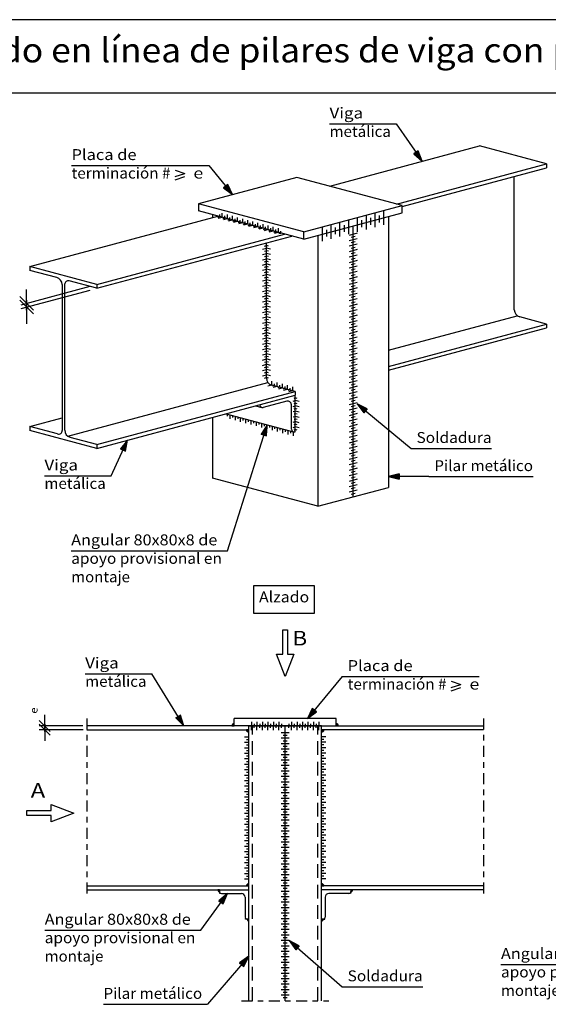
# Model space of a CAD drawing. Units: millimetres. Extents: x -182.8 to -119.1, y 412.2 to 451.
# Drawn here: x -156.5 to -146.8, y 412.2 to 430.2 of the extents above; entities that cross this region are included whole.
import ezdxf
from ezdxf.enums import TextEntityAlignment as Align

# ---------------------------------------------------------------- set-up
doc = ezdxf.new("R2010")
doc.units = ezdxf.units.MM
doc.linetypes.add('DASHDOT', pattern=[0.4, 0.2, -0.1, 0, -0.1])
doc.linetypes.add('DASHED', pattern=[0.375, 0.25, -0.125])
for name, color, linetype in [('0-CYPE0', 1, 'Continuous'), ('0-CYPE1', 2, 'Continuous'), ('0-CYPE2', 4, 'Continuous'), ('CYPECABECERA', 2, 'Continuous')]:
    doc.layers.add(name, color=color, linetype=linetype)
doc.styles.add('CYPETXT', font='romans', dxfattribs={"height": 0.2})

msp = doc.modelspace()

# ---------------------------------------------------------------- hatches: boundary and pattern name
at = {"layer": '0-CYPE1'}
h = msp.add_hatch(color=256, dxfattribs=at)
edge = h.paths.add_edge_path(flags=0)
edge.add_line((-152.532, 417.298), (-152.532, 417.34))
edge.add_arc((-152.532, 417.298), 0.0422, 90.0045, 180.0046)
edge.add_line((-152.574, 417.298), (-152.532, 417.298))
h = msp.add_hatch(color=256, dxfattribs=at)
edge = h.paths.add_edge_path(flags=0)
edge.add_line((-150.665, 417.298), (-150.623, 417.298))
edge.add_arc((-150.665, 417.298), 0.0422, 360, 450)
edge.add_line((-150.665, 417.34), (-150.665, 417.298))
h = msp.add_hatch(color=256, dxfattribs=at)
edge = h.paths.add_edge_path(flags=0)
edge.add_line((-152.265, 417.227), (-152.307, 417.227))
edge.add_arc((-152.265, 417.227), 0.0422, 179.9954, 269.9955)
edge.add_line((-152.265, 417.185), (-152.265, 417.227))
h = msp.add_hatch(color=256, dxfattribs=at)
edge = h.paths.add_edge_path(flags=0)
edge.add_line((-150.932, 417.227), (-150.932, 417.185))
edge.add_arc((-150.932, 417.227), 0.0422, 270, 360)
edge.add_line((-150.89, 417.227), (-150.932, 417.227))
h = msp.add_hatch(color=256, dxfattribs=at)
edge = h.paths.add_edge_path(flags=0)
edge.add_line((-152.801, 414.298), (-152.831, 414.298))
edge.add_arc((-152.801, 414.298), 0.0296, 180, 270)
edge.add_line((-152.801, 414.269), (-152.801, 414.298))
for points in [[(-152.801, 414.251), (-152.797, 414.252), (-152.801, 414.272)], [(-150.396, 414.251), (-150.401, 414.252), (-150.396, 414.272)], [(-152.801, 414.239), (-152.787, 414.241), (-152.797, 414.252), (-152.801, 414.251)], [(-150.396, 414.239), (-150.41, 414.241), (-150.401, 414.252), (-150.396, 414.251)], [(-152.324, 413.762), (-152.323, 413.776), (-152.311, 413.767), (-152.313, 413.762)], [(-152.313, 413.762), (-152.311, 413.767), (-152.292, 413.762)], [(-150.885, 413.762), (-150.886, 413.767), (-150.905, 413.762)], [(-150.873, 413.762), (-150.875, 413.776), (-150.886, 413.767), (-150.885, 413.762)]]:
    msp.add_hatch(color=256, dxfattribs=at).paths.add_polyline_path(points, flags=0)
h = msp.add_hatch(color=256, dxfattribs=at)
edge = h.paths.add_edge_path(flags=0)
edge.add_line((-152.265, 414.37), (-152.265, 414.412))
edge.add_arc((-152.265, 414.37), 0.0422, 90.0045, 180.0046)
edge.add_line((-152.307, 414.37), (-152.265, 414.37))
h = msp.add_hatch(color=256, dxfattribs=at)
edge = h.paths.add_edge_path(flags=0)
edge.add_line((-150.932, 414.37), (-150.89, 414.37))
edge.add_arc((-150.932, 414.37), 0.0422, 360, 450)
edge.add_line((-150.932, 414.412), (-150.932, 414.37))
h = msp.add_hatch(color=256, dxfattribs=at)
edge = h.paths.add_edge_path(flags=0)
edge.add_line((-150.396, 414.298), (-150.396, 414.269))
edge.add_arc((-150.396, 414.298), 0.0296, 269.9935, 359.9936)
edge.add_line((-150.366, 414.298), (-150.396, 414.298))
h = msp.add_hatch(color=256, dxfattribs=at)
edge = h.paths.add_edge_path(flags=0)
edge.add_line((-152.265, 413.762), (-152.295, 413.762))
edge.add_arc((-152.265, 413.762), 0.0296, 180, 270)
edge.add_line((-152.265, 413.732), (-152.265, 413.762))
h = msp.add_hatch(color=256, dxfattribs=at)
edge = h.paths.add_edge_path(flags=0)
edge.add_line((-150.932, 413.762), (-150.932, 413.732))
edge.add_arc((-150.932, 413.762), 0.0296, 269.9935, 359.9936)
edge.add_line((-150.902, 413.762), (-150.932, 413.762))
at = {"layer": '0-CYPE2'}
for points in [[(-149.246, 427.762), (-149.091, 427.626), (-149.163, 427.818)], [(-152.726, 427.141), (-152.56, 427.019), (-152.649, 427.205)], [(-150.096, 423.1), (-150.282, 423.189), (-150.16, 423.023)], [(-151.942, 422.602), (-151.93, 422.808), (-152.038, 422.632)], [(-154.519, 422.323), (-154.481, 422.526), (-154.61, 422.365)], [(-149.511, 421.909), (-149.711, 421.859), (-149.511, 421.809)], [(-151.103, 417.618), (-151.192, 417.432), (-151.026, 417.554)], [(-153.599, 417.443), (-153.452, 417.298), (-153.514, 417.495)], [(-152.73, 414.041), (-152.652, 414.232), (-152.811, 414.1)], [(-151.34, 413.277), (-151.524, 413.371), (-151.406, 413.201)], [(-152.357, 412.899), (-152.265, 413.084), (-152.433, 412.964)]]:
    msp.add_hatch(color=256, dxfattribs=at).paths.add_polyline_path(points, flags=0)

# ---------------------------------------------------------------- linework, layer by layer
at = {"layer": '0-CYPE0'}
for p, q in [((-149.711, 424.17), (-147.351, 424.802)), ((-155.577, 422.598), (-151.914, 423.58))]:
    msp.add_line(p, q, dxfattribs=at)
at = {"layer": '0-CYPE0', "linetype": 'DASHED'}
for p, q in [((-152.199, 412.268), (-152.199, 417.298)), ((-150.999, 412.268), (-150.999, 417.298))]:
    msp.add_line(p, q, dxfattribs=at)
at = {"layer": '0-CYPE1'}
for p, q in [((-150.787, 428.31), (-149.565, 428.31)), ((-149.565, 428.31), (-149.091, 427.626)), ((-155.507, 427.549), (-152.998, 427.549)), ((-153.611, 427.466), (-153.437, 427.406)), ((-152.998, 427.549), (-152.56, 427.019)), ((-153.611, 427.346), (-153.437, 427.406)), ((-153.611, 427.286), (-153.437, 427.346)), ((-149.791, 426.592), (-149.791, 426.717)), ((-152.75, 426.601), (-152.822, 426.582)), ((-152.75, 426.601), (-152.75, 426.676)), ((-152.739, 426.579), (-152.703, 426.589)), ((-152.656, 426.576), (-152.729, 426.557)), ((-152.703, 426.589), (-152.703, 426.626)), ((-152.656, 426.576), (-152.656, 426.651)), ((-152.646, 426.554), (-152.61, 426.564)), ((-152.563, 426.551), (-152.636, 426.532)), ((-152.61, 426.564), (-152.61, 426.601)), ((-152.563, 426.551), (-152.563, 426.626)), ((-152.553, 426.529), (-152.516, 426.539)), ((-152.47, 426.526), (-152.542, 426.507)), ((-152.516, 426.539), (-152.516, 426.576)), ((-152.47, 426.526), (-152.47, 426.601)), ((-152.459, 426.504), (-152.423, 426.514)), ((-152.423, 426.514), (-152.423, 426.551)), ((-152.376, 426.501), (-152.376, 426.576)), ((-152.283, 426.476), (-152.283, 426.551)), ((-152.19, 426.451), (-152.19, 426.526)), ((-150.435, 426.42), (-150.435, 426.545)), ((-150.274, 426.463), (-150.274, 426.588)), ((-150.194, 426.485), (-150.194, 426.547)), ((-150.113, 426.506), (-150.113, 426.631)), ((-150.033, 426.528), (-150.033, 426.59)), ((-150.033, 426.465), (-150.033, 426.528)), ((-149.952, 426.549), (-149.952, 426.674)), ((-149.952, 426.424), (-149.952, 426.549)), ((-149.872, 426.571), (-149.872, 426.633)), ((-149.872, 426.508), (-149.872, 426.571)), ((-149.791, 426.467), (-149.791, 426.592)), ((-152.376, 426.501), (-152.449, 426.482)), ((-152.283, 426.476), (-152.356, 426.457)), ((-152.273, 426.454), (-152.237, 426.464)), ((-152.19, 426.451), (-152.262, 426.432)), ((-152.237, 426.464), (-152.237, 426.501)), ((-152.097, 426.426), (-152.169, 426.407)), ((-152.097, 426.426), (-152.097, 426.501)), ((-152.086, 426.404), (-152.05, 426.414)), ((-152.003, 426.401), (-152.076, 426.382)), ((-152.05, 426.414), (-152.05, 426.451)), ((-152.003, 426.401), (-152.003, 426.476)), ((-151.993, 426.379), (-151.957, 426.389)), ((-151.91, 426.376), (-151.982, 426.357)), ((-151.957, 426.389), (-151.957, 426.426)), ((-151.91, 426.376), (-151.91, 426.451)), ((-151.9, 426.354), (-151.863, 426.364)), ((-151.817, 426.351), (-151.889, 426.332)), ((-151.863, 426.364), (-151.863, 426.401)), ((-151.817, 426.351), (-151.817, 426.426)), ((-151.806, 426.329), (-151.77, 426.339)), ((-151.77, 426.339), (-151.77, 426.376)), ((-151.723, 426.326), (-151.723, 426.401)), ((-151.677, 426.314), (-151.677, 426.351)), ((-150.918, 426.29), (-150.918, 426.415)), ((-150.838, 426.312), (-150.838, 426.374)), ((-150.757, 426.334), (-150.757, 426.459)), ((-150.757, 426.209), (-150.757, 426.334)), ((-150.677, 426.355), (-150.677, 426.418)), ((-150.677, 426.293), (-150.677, 426.355)), ((-150.516, 426.398), (-150.516, 426.461)), ((-150.516, 426.336), (-150.516, 426.398)), ((-150.435, 426.295), (-150.435, 426.42)), ((-150.274, 426.338), (-150.274, 426.463)), ((-150.194, 426.422), (-150.194, 426.485)), ((-150.113, 426.381), (-150.113, 426.506)), ((-151.723, 426.326), (-151.796, 426.307)), ((-151.713, 426.304), (-151.677, 426.314)), ((-150.918, 426.165), (-150.918, 426.29)), ((-150.838, 426.249), (-150.838, 426.312)), ((-150.282, 426.311), (-150.427, 426.272)), ((-150.282, 426.211), (-150.427, 426.172)), ((-150.319, 426.251), (-150.391, 426.232)), ((-152.014, 426.019), (-151.942, 426.038)), ((-151.978, 426.077), (-151.942, 426.086)), ((-151.978, 425.98), (-151.942, 425.99)), ((-151.906, 426.077), (-151.942, 426.086)), ((-151.869, 426.019), (-151.942, 426.038)), ((-151.906, 425.98), (-151.942, 425.99)), ((-150.282, 426.111), (-150.427, 426.072)), ((-150.282, 426.011), (-150.427, 425.972)), ((-150.319, 426.151), (-150.391, 426.132)), ((-150.319, 426.051), (-150.391, 426.032)), ((-152.014, 425.922), (-151.942, 425.941)), ((-152.014, 425.825), (-151.942, 425.845)), ((-151.978, 425.883), (-151.942, 425.893)), ((-151.978, 425.787), (-151.942, 425.797)), ((-151.869, 425.922), (-151.942, 425.941)), ((-151.906, 425.883), (-151.942, 425.893)), ((-151.869, 425.825), (-151.942, 425.845)), ((-151.906, 425.787), (-151.942, 425.797)), ((-150.282, 425.911), (-150.427, 425.872)), ((-150.282, 425.811), (-150.427, 425.772)), ((-150.319, 425.951), (-150.391, 425.932)), ((-150.319, 425.851), (-150.391, 425.832)), ((-152.014, 425.729), (-151.942, 425.748)), ((-152.014, 425.632), (-151.942, 425.652)), ((-151.978, 425.69), (-151.942, 425.7)), ((-151.869, 425.729), (-151.942, 425.748)), ((-151.906, 425.69), (-151.942, 425.7)), ((-151.869, 425.632), (-151.942, 425.652)), ((-150.282, 425.711), (-150.427, 425.672)), ((-150.319, 425.751), (-150.391, 425.732)), ((-150.319, 425.651), (-150.391, 425.632)), ((-152.014, 425.536), (-151.942, 425.555)), ((-152.014, 425.439), (-151.942, 425.458)), ((-151.978, 425.594), (-151.942, 425.603)), ((-151.978, 425.497), (-151.942, 425.507)), ((-151.906, 425.594), (-151.942, 425.603)), ((-151.869, 425.536), (-151.942, 425.555)), ((-151.906, 425.497), (-151.942, 425.507)), ((-151.869, 425.439), (-151.942, 425.458)), ((-150.282, 425.611), (-150.427, 425.572)), ((-150.282, 425.511), (-150.427, 425.472)), ((-150.319, 425.551), (-150.391, 425.532)), ((-150.319, 425.451), (-150.391, 425.432)), ((-156.431, 425.003), (-155.164, 425.343)), ((-156.431, 424.932), (-155.164, 425.271)), ((-156.328, 424.906), (-156.328, 425.281)), ((-152.014, 425.342), (-151.942, 425.362)), ((-152.014, 425.246), (-151.942, 425.265)), ((-151.978, 425.4), (-151.942, 425.41)), ((-151.978, 425.304), (-151.942, 425.314)), ((-151.906, 425.4), (-151.942, 425.41)), ((-151.869, 425.342), (-151.942, 425.362)), ((-151.906, 425.304), (-151.942, 425.314)), ((-151.869, 425.246), (-151.942, 425.265)), ((-150.282, 425.411), (-150.427, 425.372)), ((-150.282, 425.311), (-150.427, 425.272)), ((-150.319, 425.351), (-150.391, 425.332)), ((-156.203, 424.906), (-156.453, 425.156)), ((-156.203, 424.834), (-156.453, 425.084)), ((-156.328, 425.084), (-156.328, 424.654)), ((-152.014, 425.149), (-151.942, 425.169)), ((-152.014, 425.053), (-151.942, 425.072)), ((-151.978, 425.207), (-151.942, 425.217)), ((-151.978, 425.111), (-151.942, 425.12)), ((-151.906, 425.207), (-151.942, 425.217)), ((-151.869, 425.149), (-151.942, 425.169)), ((-151.906, 425.111), (-151.942, 425.12)), ((-151.869, 425.053), (-151.942, 425.072)), ((-150.282, 425.211), (-150.427, 425.172)), ((-150.282, 425.111), (-150.427, 425.072)), ((-150.319, 425.251), (-150.391, 425.232)), ((-150.319, 425.151), (-150.391, 425.132)), ((-156.328, 424.959), (-156.328, 425.031)), ((-152.014, 424.956), (-151.942, 424.975)), ((-151.978, 425.014), (-151.942, 425.024)), ((-151.978, 424.917), (-151.942, 424.927)), ((-151.906, 425.014), (-151.942, 425.024)), ((-151.869, 424.956), (-151.942, 424.975)), ((-151.906, 424.917), (-151.942, 424.927)), ((-150.282, 425.011), (-150.427, 424.972)), ((-150.282, 424.911), (-150.427, 424.872)), ((-150.319, 425.051), (-150.391, 425.032)), ((-150.319, 424.951), (-150.391, 424.932)), ((-152.014, 424.859), (-151.942, 424.879)), ((-152.014, 424.763), (-151.942, 424.782)), ((-151.978, 424.821), (-151.942, 424.831)), ((-151.978, 424.724), (-151.942, 424.734)), ((-151.869, 424.859), (-151.942, 424.879)), ((-151.906, 424.821), (-151.942, 424.831)), ((-151.869, 424.763), (-151.942, 424.782)), ((-151.906, 424.724), (-151.942, 424.734)), ((-150.282, 424.811), (-150.427, 424.772)), ((-150.319, 424.851), (-150.391, 424.832)), ((-150.319, 424.751), (-150.391, 424.732)), ((-152.014, 424.666), (-151.942, 424.686)), ((-152.014, 424.57), (-151.942, 424.589)), ((-151.978, 424.628), (-151.942, 424.637)), ((-151.978, 424.531), (-151.942, 424.541)), ((-151.869, 424.666), (-151.942, 424.686)), ((-151.906, 424.628), (-151.942, 424.637)), ((-151.869, 424.57), (-151.942, 424.589)), ((-151.906, 424.531), (-151.942, 424.541)), ((-150.282, 424.711), (-150.427, 424.672)), ((-150.282, 424.611), (-150.427, 424.572)), ((-150.319, 424.651), (-150.391, 424.632)), ((-150.319, 424.551), (-150.391, 424.532)), ((-152.014, 424.473), (-151.942, 424.493)), ((-152.014, 424.377), (-151.942, 424.396)), ((-151.978, 424.435), (-151.942, 424.444)), ((-151.869, 424.473), (-151.942, 424.493)), ((-151.906, 424.435), (-151.942, 424.444)), ((-151.869, 424.377), (-151.942, 424.396)), ((-150.282, 424.511), (-150.427, 424.472)), ((-150.282, 424.411), (-150.427, 424.372)), ((-150.319, 424.451), (-150.391, 424.432)), ((-152.014, 424.28), (-151.942, 424.299)), ((-152.014, 424.183), (-151.942, 424.203)), ((-151.978, 424.338), (-151.942, 424.348)), ((-151.978, 424.241), (-151.942, 424.251)), ((-151.906, 424.338), (-151.942, 424.348)), ((-151.869, 424.28), (-151.942, 424.299)), ((-151.906, 424.241), (-151.942, 424.251)), ((-151.869, 424.183), (-151.942, 424.203)), ((-150.282, 424.311), (-150.427, 424.272)), ((-150.282, 424.211), (-150.427, 424.172)), ((-150.319, 424.351), (-150.391, 424.332)), ((-150.319, 424.251), (-150.391, 424.232)), ((-152.014, 424.087), (-151.942, 424.106)), ((-152.014, 423.99), (-151.942, 424.01)), ((-151.978, 424.145), (-151.942, 424.154)), ((-151.978, 424.048), (-151.942, 424.058)), ((-151.906, 424.145), (-151.942, 424.154)), ((-151.869, 424.087), (-151.942, 424.106)), ((-151.906, 424.048), (-151.942, 424.058)), ((-151.869, 423.99), (-151.942, 424.01)), ((-150.282, 424.111), (-150.427, 424.072)), ((-150.282, 424.011), (-150.427, 423.972)), ((-150.319, 424.151), (-150.391, 424.132)), ((-150.319, 424.051), (-150.391, 424.032)), ((-152.014, 423.894), (-151.942, 423.913)), ((-152.014, 423.797), (-151.942, 423.816)), ((-151.978, 423.952), (-151.942, 423.961)), ((-151.978, 423.855), (-151.942, 423.865)), ((-151.906, 423.952), (-151.942, 423.961)), ((-151.869, 423.894), (-151.942, 423.913)), ((-151.906, 423.855), (-151.942, 423.865)), ((-151.869, 423.797), (-151.942, 423.816)), ((-150.282, 423.911), (-150.427, 423.872)), ((-150.319, 423.951), (-150.391, 423.932)), ((-150.319, 423.851), (-150.391, 423.832)), ((-152.014, 423.7), (-151.942, 423.72)), ((-151.978, 423.758), (-151.942, 423.768)), ((-151.978, 423.662), (-151.942, 423.671)), ((-151.906, 423.758), (-151.942, 423.768)), ((-151.869, 423.7), (-151.942, 423.72)), ((-151.906, 423.662), (-151.942, 423.671)), ((-150.282, 423.811), (-150.427, 423.772)), ((-150.282, 423.711), (-150.427, 423.672)), ((-150.319, 423.751), (-150.391, 423.732)), ((-150.319, 423.651), (-150.391, 423.632)), ((-151.843, 423.532), (-151.915, 423.512)), ((-151.843, 423.532), (-151.843, 423.607)), ((-151.795, 423.519), (-151.831, 423.51)), ((-151.746, 423.506), (-151.819, 423.487)), ((-151.795, 423.519), (-151.795, 423.557)), ((-151.746, 423.506), (-151.746, 423.581)), ((-151.698, 423.493), (-151.734, 423.484)), ((-151.65, 423.48), (-151.722, 423.461)), ((-151.698, 423.493), (-151.698, 423.531)), ((-151.65, 423.48), (-151.65, 423.555)), ((-151.601, 423.468), (-151.638, 423.458)), ((-151.553, 423.454), (-151.626, 423.435)), ((-151.601, 423.468), (-151.601, 423.505)), ((-151.553, 423.454), (-151.553, 423.529)), ((-151.505, 423.442), (-151.505, 423.479)), ((-151.457, 423.428), (-151.457, 423.503)), ((-150.282, 423.611), (-150.427, 423.572)), ((-150.282, 423.511), (-150.427, 423.472)), ((-150.319, 423.551), (-150.391, 423.532)), ((-150.319, 423.451), (-150.391, 423.432)), ((-151.505, 423.442), (-151.541, 423.432)), ((-151.457, 423.428), (-151.529, 423.409)), ((-151.435, 423.293), (-151.417, 423.298)), ((-151.381, 423.288), (-151.417, 423.298)), ((-150.282, 423.411), (-150.427, 423.372)), ((-150.282, 423.311), (-150.427, 423.272)), ((-150.319, 423.351), (-150.391, 423.332)), ((-151.453, 423.24), (-151.417, 423.25)), ((-151.453, 423.144), (-151.417, 423.153)), ((-151.435, 423.197), (-151.417, 423.202)), ((-151.435, 423.1), (-151.417, 423.105)), ((-151.345, 423.23), (-151.417, 423.25)), ((-151.381, 423.192), (-151.417, 423.202)), ((-151.345, 423.134), (-151.417, 423.153)), ((-151.381, 423.095), (-151.417, 423.105)), ((-150.282, 423.211), (-150.427, 423.172)), ((-150.282, 423.111), (-150.427, 423.072)), ((-150.319, 423.251), (-150.391, 423.232)), ((-150.319, 423.151), (-150.391, 423.132)), ((-150.282, 423.189), (-149.296, 422.374)), ((-152.654, 422.965), (-152.654, 423.002)), ((-152.606, 422.914), (-152.606, 422.989)), ((-152.558, 422.939), (-152.558, 422.976)), ((-152.509, 422.889), (-152.509, 422.964)), ((-152.461, 422.913), (-152.461, 422.951)), ((-152.413, 422.863), (-152.413, 422.938)), ((-152.365, 422.887), (-152.365, 422.925)), ((-152.316, 422.837), (-152.316, 422.912)), ((-151.453, 423.047), (-151.417, 423.057)), ((-151.453, 422.95), (-151.417, 422.96)), ((-151.435, 423.004), (-151.417, 423.008)), ((-151.435, 422.907), (-151.417, 422.912)), ((-151.345, 423.037), (-151.417, 423.057)), ((-151.381, 422.999), (-151.417, 423.008)), ((-151.345, 422.941), (-151.417, 422.96)), ((-151.381, 422.902), (-151.417, 422.912)), ((-150.282, 423.011), (-150.427, 422.972)), ((-150.282, 422.911), (-150.427, 422.872)), ((-150.319, 423.051), (-150.391, 423.032)), ((-150.319, 422.951), (-150.391, 422.932)), ((-152.656, 420.501), (-151.93, 422.808)), ((-152.268, 422.861), (-152.268, 422.899)), ((-152.22, 422.811), (-152.22, 422.886)), ((-152.171, 422.835), (-152.171, 422.873)), ((-152.123, 422.785), (-152.123, 422.86)), ((-152.075, 422.81), (-152.075, 422.847)), ((-152.026, 422.759), (-152.026, 422.834)), ((-151.978, 422.784), (-151.978, 422.821)), ((-151.93, 422.733), (-151.93, 422.808)), ((-151.882, 422.758), (-151.882, 422.795)), ((-151.833, 422.707), (-151.833, 422.782)), ((-151.785, 422.732), (-151.785, 422.769)), ((-151.737, 422.681), (-151.737, 422.756)), ((-151.688, 422.706), (-151.688, 422.744)), ((-151.64, 422.656), (-151.64, 422.731)), ((-151.453, 422.854), (-151.417, 422.864)), ((-151.453, 422.757), (-151.417, 422.767)), ((-151.435, 422.81), (-151.417, 422.815)), ((-151.345, 422.844), (-151.417, 422.864)), ((-151.381, 422.806), (-151.417, 422.815)), ((-151.345, 422.748), (-151.417, 422.767)), ((-150.282, 422.811), (-150.427, 422.772)), ((-150.319, 422.851), (-150.391, 422.832)), ((-150.319, 422.751), (-150.391, 422.732)), ((-151.592, 422.68), (-151.592, 422.718)), ((-151.543, 422.63), (-151.543, 422.705)), ((-151.495, 422.654), (-151.495, 422.692)), ((-151.447, 422.604), (-151.447, 422.679)), ((-151.435, 422.714), (-151.417, 422.719)), ((-151.381, 422.709), (-151.417, 422.719)), ((-150.282, 422.711), (-150.427, 422.672)), ((-150.282, 422.611), (-150.427, 422.572)), ((-150.319, 422.651), (-150.391, 422.632)), ((-150.319, 422.551), (-150.391, 422.532)), ((-154.781, 421.871), (-154.481, 422.526)), ((-150.282, 422.511), (-150.427, 422.472)), ((-150.282, 422.411), (-150.427, 422.372)), ((-150.319, 422.451), (-150.391, 422.432)), ((-149.296, 422.374), (-147.822, 422.374)), ((-150.282, 422.311), (-150.427, 422.272)), ((-150.282, 422.211), (-150.427, 422.172)), ((-150.319, 422.351), (-150.391, 422.332)), ((-150.319, 422.251), (-150.391, 422.232)), ((-150.282, 422.111), (-150.427, 422.072)), ((-150.282, 422.011), (-150.427, 421.972)), ((-150.319, 422.151), (-150.391, 422.132)), ((-150.319, 422.051), (-150.391, 422.032)), ((-156.003, 421.871), (-154.781, 421.871)), ((-150.282, 421.911), (-150.427, 421.872)), ((-150.319, 421.951), (-150.391, 421.932)), ((-150.319, 421.851), (-150.391, 421.832)), ((-148.97, 421.859), (-149.711, 421.859)), ((-148.97, 421.859), (-147.064, 421.859)), ((-150.282, 421.811), (-150.427, 421.772)), ((-150.282, 421.711), (-150.427, 421.672)), ((-150.319, 421.751), (-150.391, 421.732)), ((-150.319, 421.651), (-150.391, 421.632)), ((-150.282, 421.611), (-150.427, 421.572)), ((-150.319, 421.551), (-150.391, 421.532)), ((-155.513, 420.501), (-152.656, 420.501)), ((-155.258, 418.25), (-154.036, 418.25)), ((-153.452, 417.298), (-154.036, 418.25)), ((-150.556, 418.201), (-151.192, 417.432)), ((-150.556, 418.201), (-148.047, 418.201)), ((-148.56, 418.118), (-148.386, 418.058)), ((-148.56, 417.998), (-148.386, 418.058)), ((-148.56, 417.938), (-148.386, 417.998)), ((-156.097, 417.398), (-155.897, 417.198)), ((-155.997, 417.198), (-155.997, 417.498)), ((-152.532, 417.298), (-152.532, 417.34)), ((-152.215, 417.373), (-152.215, 417.298)), ((-152.165, 417.336), (-152.165, 417.298)), ((-152.115, 417.373), (-152.115, 417.298)), ((-152.065, 417.336), (-152.065, 417.298)), ((-152.015, 417.373), (-152.015, 417.298)), ((-151.965, 417.336), (-151.965, 417.298)), ((-151.915, 417.373), (-151.915, 417.298)), ((-151.865, 417.336), (-151.865, 417.298)), ((-151.815, 417.373), (-151.815, 417.298)), ((-151.765, 417.336), (-151.765, 417.298)), ((-151.715, 417.373), (-151.715, 417.298)), ((-151.665, 417.336), (-151.665, 417.298)), ((-151.532, 417.336), (-151.532, 417.298)), ((-151.482, 417.373), (-151.482, 417.298)), ((-151.432, 417.336), (-151.432, 417.298)), ((-151.382, 417.373), (-151.382, 417.298)), ((-151.332, 417.336), (-151.332, 417.298)), ((-151.282, 417.373), (-151.282, 417.298)), ((-151.232, 417.336), (-151.232, 417.298)), ((-151.182, 417.373), (-151.182, 417.298)), ((-151.132, 417.336), (-151.132, 417.298)), ((-151.082, 417.373), (-151.082, 417.298)), ((-151.032, 417.336), (-151.032, 417.298)), ((-150.982, 417.373), (-150.982, 417.298)), ((-150.665, 417.34), (-150.665, 417.298)), ((-156.097, 417.327), (-155.897, 417.127)), ((-155.299, 417.298), (-156.097, 417.298)), ((-155.296, 417.227), (-156.097, 417.227)), ((-155.997, 417.327), (-155.997, 417.027)), ((-155.997, 417.298), (-155.997, 417.227)), ((-152.574, 417.298), (-152.532, 417.298)), ((-152.265, 417.227), (-152.307, 417.227)), ((-152.265, 417.185), (-152.265, 417.227)), ((-152.215, 417.223), (-152.215, 417.298)), ((-152.165, 417.261), (-152.165, 417.298)), ((-152.115, 417.223), (-152.115, 417.298)), ((-152.065, 417.261), (-152.065, 417.298)), ((-152.015, 417.223), (-152.015, 417.298)), ((-151.965, 417.261), (-151.965, 417.298)), ((-151.915, 417.223), (-151.915, 417.298)), ((-151.865, 417.261), (-151.865, 417.298)), ((-151.815, 417.223), (-151.815, 417.298)), ((-151.765, 417.261), (-151.765, 417.298)), ((-151.715, 417.223), (-151.715, 417.298)), ((-151.674, 417.178), (-151.524, 417.178)), ((-151.665, 417.261), (-151.665, 417.298)), ((-151.532, 417.261), (-151.532, 417.298)), ((-151.482, 417.223), (-151.482, 417.298)), ((-151.432, 417.261), (-151.432, 417.298)), ((-151.382, 417.223), (-151.382, 417.298)), ((-151.332, 417.261), (-151.332, 417.298)), ((-151.282, 417.223), (-151.282, 417.298)), ((-151.232, 417.261), (-151.232, 417.298)), ((-151.182, 417.223), (-151.182, 417.298)), ((-151.132, 417.261), (-151.132, 417.298)), ((-151.082, 417.223), (-151.082, 417.298)), ((-151.032, 417.261), (-151.032, 417.298)), ((-150.982, 417.223), (-150.982, 417.298)), ((-150.932, 417.227), (-150.932, 417.185)), ((-150.89, 417.227), (-150.932, 417.227)), ((-150.665, 417.298), (-150.623, 417.298)), ((-152.34, 417.1), (-152.265, 417.1)), ((-152.34, 417), (-152.265, 417)), ((-152.303, 417.05), (-152.265, 417.05)), ((-151.674, 417.078), (-151.524, 417.078)), ((-151.674, 416.978), (-151.524, 416.978)), ((-151.636, 417.128), (-151.561, 417.128)), ((-151.636, 417.028), (-151.561, 417.028)), ((-150.857, 417.1), (-150.932, 417.1)), ((-150.894, 417.05), (-150.932, 417.05)), ((-150.857, 417), (-150.932, 417)), ((-152.34, 416.9), (-152.265, 416.9)), ((-152.34, 416.8), (-152.265, 416.8)), ((-152.303, 416.95), (-152.265, 416.95)), ((-152.303, 416.85), (-152.265, 416.85)), ((-151.674, 416.878), (-151.524, 416.878)), ((-151.636, 416.928), (-151.561, 416.928)), ((-151.636, 416.828), (-151.561, 416.828)), ((-150.894, 416.95), (-150.932, 416.95)), ((-150.857, 416.9), (-150.932, 416.9)), ((-150.894, 416.85), (-150.932, 416.85)), ((-150.857, 416.8), (-150.932, 416.8)), ((-152.34, 416.7), (-152.265, 416.7)), ((-152.303, 416.75), (-152.265, 416.75)), ((-152.303, 416.65), (-152.265, 416.65)), ((-151.674, 416.778), (-151.524, 416.778)), ((-151.674, 416.678), (-151.524, 416.678)), ((-151.636, 416.728), (-151.561, 416.728)), ((-151.636, 416.628), (-151.561, 416.628)), ((-150.894, 416.75), (-150.932, 416.75)), ((-150.857, 416.7), (-150.932, 416.7)), ((-150.894, 416.65), (-150.932, 416.65)), ((-152.34, 416.6), (-152.265, 416.6)), ((-152.34, 416.5), (-152.265, 416.5)), ((-152.303, 416.55), (-152.265, 416.55)), ((-152.303, 416.45), (-152.265, 416.45)), ((-151.674, 416.578), (-151.524, 416.578)), ((-151.674, 416.478), (-151.524, 416.478)), ((-151.636, 416.528), (-151.561, 416.528)), ((-151.636, 416.428), (-151.561, 416.428)), ((-150.857, 416.6), (-150.932, 416.6)), ((-150.894, 416.55), (-150.932, 416.55)), ((-150.857, 416.5), (-150.932, 416.5)), ((-150.894, 416.45), (-150.932, 416.45)), ((-152.34, 416.4), (-152.265, 416.4)), ((-152.34, 416.3), (-152.265, 416.3)), ((-152.303, 416.35), (-152.265, 416.35)), ((-152.303, 416.25), (-152.265, 416.25)), ((-151.674, 416.378), (-151.524, 416.378)), ((-151.674, 416.278), (-151.524, 416.278)), ((-151.636, 416.328), (-151.561, 416.328)), ((-150.857, 416.4), (-150.932, 416.4)), ((-150.894, 416.35), (-150.932, 416.35)), ((-150.857, 416.3), (-150.932, 416.3)), ((-150.894, 416.25), (-150.932, 416.25)), ((-152.34, 416.2), (-152.265, 416.2)), ((-152.34, 416.1), (-152.265, 416.1)), ((-152.303, 416.15), (-152.265, 416.15)), ((-151.674, 416.178), (-151.524, 416.178)), ((-151.674, 416.078), (-151.524, 416.078)), ((-151.636, 416.228), (-151.561, 416.228)), ((-151.636, 416.128), (-151.561, 416.128)), ((-150.857, 416.2), (-150.932, 416.2)), ((-150.894, 416.15), (-150.932, 416.15)), ((-150.857, 416.1), (-150.932, 416.1)), ((-152.34, 416), (-152.265, 416)), ((-152.34, 415.9), (-152.265, 415.9)), ((-152.303, 416.05), (-152.265, 416.05)), ((-152.303, 415.95), (-152.265, 415.95)), ((-151.674, 415.978), (-151.524, 415.978)), ((-151.636, 416.028), (-151.561, 416.028)), ((-151.636, 415.928), (-151.561, 415.928)), ((-150.894, 416.05), (-150.932, 416.05)), ((-150.857, 416), (-150.932, 416)), ((-150.894, 415.95), (-150.932, 415.95)), ((-150.857, 415.9), (-150.932, 415.9)), ((-152.34, 415.8), (-152.265, 415.8)), ((-152.303, 415.85), (-152.265, 415.85)), ((-152.303, 415.75), (-152.265, 415.75)), ((-151.674, 415.878), (-151.524, 415.878)), ((-151.674, 415.778), (-151.524, 415.778)), ((-151.636, 415.828), (-151.561, 415.828)), ((-151.636, 415.728), (-151.561, 415.728)), ((-150.894, 415.85), (-150.932, 415.85)), ((-150.857, 415.8), (-150.932, 415.8)), ((-150.894, 415.75), (-150.932, 415.75)), ((-152.34, 415.7), (-152.265, 415.7)), ((-152.34, 415.6), (-152.265, 415.6)), ((-152.303, 415.65), (-152.265, 415.65)), ((-152.303, 415.55), (-152.265, 415.55)), ((-151.674, 415.678), (-151.524, 415.678)), ((-151.674, 415.578), (-151.524, 415.578)), ((-151.636, 415.628), (-151.561, 415.628)), ((-151.636, 415.528), (-151.561, 415.528)), ((-150.857, 415.7), (-150.932, 415.7)), ((-150.894, 415.65), (-150.932, 415.65)), ((-150.857, 415.6), (-150.932, 415.6)), ((-150.894, 415.55), (-150.932, 415.55)), ((-152.34, 415.5), (-152.265, 415.5)), ((-152.34, 415.4), (-152.265, 415.4)), ((-152.303, 415.45), (-152.265, 415.45)), ((-152.303, 415.35), (-152.265, 415.35)), ((-151.674, 415.478), (-151.524, 415.478)), ((-151.674, 415.378), (-151.524, 415.378)), ((-151.636, 415.428), (-151.561, 415.428)), ((-150.857, 415.5), (-150.932, 415.5)), ((-150.894, 415.45), (-150.932, 415.45)), ((-150.857, 415.4), (-150.932, 415.4)), ((-150.894, 415.35), (-150.932, 415.35)), ((-152.34, 415.3), (-152.265, 415.3)), ((-152.34, 415.2), (-152.265, 415.2)), ((-152.303, 415.25), (-152.265, 415.25)), ((-151.674, 415.278), (-151.524, 415.278)), ((-151.674, 415.178), (-151.524, 415.178)), ((-151.636, 415.328), (-151.561, 415.328)), ((-151.636, 415.228), (-151.561, 415.228)), ((-150.857, 415.3), (-150.932, 415.3)), ((-150.894, 415.25), (-150.932, 415.25)), ((-150.857, 415.2), (-150.932, 415.2)), ((-152.34, 415.1), (-152.265, 415.1)), ((-152.34, 415), (-152.265, 415)), ((-152.303, 415.15), (-152.265, 415.15)), ((-152.303, 415.05), (-152.265, 415.05)), ((-151.674, 415.078), (-151.524, 415.078)), ((-151.636, 415.128), (-151.561, 415.128)), ((-151.636, 415.028), (-151.561, 415.028)), ((-150.894, 415.15), (-150.932, 415.15)), ((-150.857, 415.1), (-150.932, 415.1)), ((-150.894, 415.05), (-150.932, 415.05)), ((-150.857, 415), (-150.932, 415)), ((-152.34, 414.9), (-152.265, 414.9)), ((-152.303, 414.95), (-152.265, 414.95)), ((-152.303, 414.85), (-152.265, 414.85)), ((-151.674, 414.978), (-151.524, 414.978)), ((-151.674, 414.878), (-151.524, 414.878)), ((-151.636, 414.928), (-151.561, 414.928)), ((-151.636, 414.828), (-151.561, 414.828)), ((-150.894, 414.95), (-150.932, 414.95)), ((-150.857, 414.9), (-150.932, 414.9)), ((-150.894, 414.85), (-150.932, 414.85)), ((-152.34, 414.8), (-152.265, 414.8)), ((-152.34, 414.7), (-152.265, 414.7)), ((-152.303, 414.75), (-152.265, 414.75)), ((-152.303, 414.65), (-152.265, 414.65)), ((-151.674, 414.778), (-151.524, 414.778)), ((-151.674, 414.778), (-151.524, 414.778)), ((-151.674, 414.678), (-151.524, 414.678)), ((-151.636, 414.728), (-151.561, 414.728)), ((-151.636, 414.628), (-151.561, 414.628)), ((-150.857, 414.8), (-150.932, 414.8)), ((-150.894, 414.75), (-150.932, 414.75)), ((-150.857, 414.7), (-150.932, 414.7)), ((-150.894, 414.65), (-150.932, 414.65)), ((-152.34, 414.6), (-152.265, 414.6)), ((-152.34, 414.5), (-152.265, 414.5)), ((-152.303, 414.55), (-152.265, 414.55)), ((-151.674, 414.578), (-151.524, 414.578)), ((-151.674, 414.478), (-151.524, 414.478)), ((-151.636, 414.528), (-151.561, 414.528)), ((-150.857, 414.6), (-150.932, 414.6)), ((-150.894, 414.55), (-150.932, 414.55)), ((-150.857, 414.5), (-150.932, 414.5)), ((-152.801, 414.298), (-152.831, 414.298)), ((-152.801, 414.269), (-152.801, 414.298)), ((-152.307, 414.37), (-152.265, 414.37)), ((-152.265, 414.37), (-152.265, 414.412)), ((-151.674, 414.378), (-151.524, 414.378)), ((-151.674, 414.278), (-151.524, 414.278)), ((-151.636, 414.428), (-151.561, 414.428)), ((-151.636, 414.328), (-151.561, 414.328)), ((-150.932, 414.412), (-150.932, 414.37)), ((-150.932, 414.37), (-150.89, 414.37)), ((-150.396, 414.298), (-150.396, 414.269)), ((-150.366, 414.298), (-150.396, 414.298)), ((-153.141, 413.561), (-152.652, 414.232)), ((-151.674, 414.178), (-151.524, 414.178)), ((-151.636, 414.228), (-151.561, 414.228)), ((-151.636, 414.128), (-151.561, 414.128)), ((-151.674, 414.078), (-151.524, 414.078)), ((-151.674, 413.978), (-151.524, 413.978)), ((-151.636, 414.028), (-151.561, 414.028)), ((-151.636, 413.928), (-151.561, 413.928)), ((-152.265, 413.762), (-152.295, 413.762)), ((-152.265, 413.732), (-152.265, 413.762)), ((-151.674, 413.878), (-151.524, 413.878)), ((-151.674, 413.778), (-151.524, 413.778)), ((-151.674, 413.778), (-151.524, 413.778)), ((-151.636, 413.828), (-151.561, 413.828)), ((-151.636, 413.728), (-151.561, 413.728)), ((-151.636, 413.728), (-151.561, 413.728)), ((-150.932, 413.762), (-150.932, 413.732)), ((-150.902, 413.762), (-150.932, 413.762)), ((-155.998, 413.561), (-153.141, 413.561)), ((-151.674, 413.678), (-151.524, 413.678)), ((-151.674, 413.678), (-151.524, 413.678)), ((-151.674, 413.578), (-151.524, 413.578)), ((-151.674, 413.578), (-151.524, 413.578)), ((-151.636, 413.628), (-151.561, 413.628)), ((-151.636, 413.628), (-151.561, 413.628)), ((-151.674, 413.478), (-151.524, 413.478)), ((-151.674, 413.478), (-151.524, 413.478)), ((-151.674, 413.378), (-151.524, 413.378)), ((-151.674, 413.378), (-151.524, 413.378)), ((-151.636, 413.528), (-151.561, 413.528)), ((-151.636, 413.528), (-151.561, 413.528)), ((-151.636, 413.428), (-151.561, 413.428)), ((-151.636, 413.428), (-151.561, 413.428)), ((-151.524, 413.371), (-150.556, 412.526)), ((-151.674, 413.278), (-151.524, 413.278)), ((-151.674, 413.278), (-151.524, 413.278)), ((-151.636, 413.328), (-151.561, 413.328)), ((-151.636, 413.328), (-151.561, 413.328)), ((-151.636, 413.228), (-151.561, 413.228)), ((-151.636, 413.228), (-151.561, 413.228)), ((-152.265, 413.084), (-153.017, 412.205)), ((-151.674, 413.178), (-151.524, 413.178)), ((-151.674, 413.178), (-151.524, 413.178)), ((-151.674, 413.078), (-151.524, 413.078)), ((-151.674, 413.078), (-151.524, 413.078)), ((-151.636, 413.128), (-151.561, 413.128)), ((-151.636, 413.128), (-151.561, 413.128)), ((-151.636, 413.028), (-151.561, 413.028)), ((-151.636, 413.028), (-151.561, 413.028)), ((-151.674, 412.978), (-151.524, 412.978)), ((-151.674, 412.978), (-151.524, 412.978)), ((-151.674, 412.878), (-151.524, 412.878)), ((-151.674, 412.878), (-151.524, 412.878)), ((-151.636, 412.928), (-151.561, 412.928)), ((-151.636, 412.928), (-151.561, 412.928)), ((-151.636, 412.828), (-151.561, 412.828)), ((-151.636, 412.828), (-151.561, 412.828)), ((-147.65, 412.934), (-144.793, 412.934)), ((-151.674, 412.778), (-151.524, 412.778)), ((-151.674, 412.678), (-151.524, 412.678)), ((-151.636, 412.728), (-151.561, 412.728)), ((-151.674, 412.578), (-151.524, 412.578)), ((-151.674, 412.478), (-151.524, 412.478)), ((-151.636, 412.628), (-151.561, 412.628)), ((-151.636, 412.528), (-151.561, 412.528)), ((-150.556, 412.526), (-149.082, 412.526)), ((-151.674, 412.378), (-151.524, 412.378)), ((-151.636, 412.428), (-151.561, 412.428)), ((-151.636, 412.328), (-151.561, 412.328)), ((-154.923, 412.205), (-153.017, 412.205))]:
    msp.add_line(p, q, dxfattribs=at)
at = {"layer": '0-CYPE1', "linetype": 'DASHDOT'}
for p, q in [((-155.229, 417.432), (-155.229, 414.165)), ((-147.968, 417.432), (-147.968, 414.165)), ((-152.399, 412.268), (-150.799, 412.268))]:
    msp.add_line(p, q, dxfattribs=at)
at = {"layer": '0-CYPE1'}
for points in [[(-152.833, 426.604), (-152.796, 426.614), (-152.796, 426.651)], [(-152.366, 426.479), (-152.33, 426.489), (-152.33, 426.526)], [(-152.179, 426.429), (-152.143, 426.439), (-152.143, 426.476)], [(-150.596, 426.252), (-150.596, 426.377), (-150.596, 426.502)]]:
    msp.add_lwpolyline(points, dxfattribs=at)
for points in [[(-152.177, 419.858), (-152.177, 419.358), (-151.059, 419.358), (-151.059, 419.858), (-152.177, 419.858)], [(-151.644, 419.056), (-151.553, 419.056), (-151.553, 418.61), (-151.439, 418.61), (-151.599, 418.199), (-151.758, 418.61), (-151.644, 418.61), (-151.644, 419.056)], [(-156.325, 415.657), (-156.325, 415.748), (-155.879, 415.748), (-155.879, 415.862), (-155.468, 415.702), (-155.879, 415.543), (-155.879, 415.657), (-156.325, 415.657)], [(-152.801, 414.251), (-152.797, 414.252), (-152.801, 414.272)], [(-150.396, 414.251), (-150.401, 414.252), (-150.396, 414.272)], [(-152.801, 414.239), (-152.787, 414.241), (-152.797, 414.252), (-152.801, 414.251)], [(-150.396, 414.239), (-150.41, 414.241), (-150.401, 414.252), (-150.396, 414.251)], [(-152.324, 413.762), (-152.323, 413.776), (-152.311, 413.767), (-152.313, 413.762)], [(-152.313, 413.762), (-152.311, 413.767), (-152.292, 413.762)], [(-150.885, 413.762), (-150.886, 413.767), (-150.905, 413.762)], [(-150.873, 413.762), (-150.875, 413.776), (-150.886, 413.767), (-150.885, 413.762)]]:
    msp.add_lwpolyline(points, close=True, dxfattribs=at)
for centre, radius, start, end in [((-152.532, 417.298), 0.0422, 90.0045, 180.0046), ((-150.665, 417.298), 0.0422, 360, 90), ((-152.265, 417.227), 0.0422, 179.9954, 269.9955), ((-150.932, 417.227), 0.0422, 270, 0), ((-152.801, 414.298), 0.0296, 180, 270), ((-152.265, 414.37), 0.0422, 90.0045, 180.0046), ((-150.932, 414.37), 0.0422, 360, 90), ((-150.396, 414.298), 0.0296, 269.9935, 359.9936), ((-152.265, 413.762), 0.0296, 180, 270), ((-150.932, 413.762), 0.0296, 269.9935, 359.9936)]:
    msp.add_arc(centre, radius, start, end, dxfattribs=at)
at = {"layer": '0-CYPE2'}
for p, q in [((-150.784, 427.172), (-148.041, 427.907)), ((-146.818, 427.579), (-148.041, 427.907)), ((-149.561, 426.844), (-146.818, 427.579)), ((-149.455, 426.801), (-146.818, 427.508)), ((-146.818, 427.579), (-146.818, 427.508)), ((-151.387, 427.333), (-153.186, 426.851)), ((-149.455, 426.816), (-151.387, 427.333)), ((-147.407, 424.91), (-147.407, 427.35)), ((-153.186, 426.851), (-153.186, 426.718)), ((-151.254, 426.334), (-153.186, 426.851)), ((-151.254, 426.2), (-153.186, 426.718)), ((-151.254, 426.334), (-149.455, 426.816)), ((-149.455, 426.682), (-149.455, 426.816)), ((-156.267, 425.703), (-152.832, 426.623)), ((-152.931, 426.65), (-152.931, 426.597)), ((-151.254, 426.2), (-149.455, 426.682)), ((-149.711, 426.614), (-149.711, 421.66)), ((-151.254, 426.2), (-151.254, 426.334)), ((-150.355, 421.488), (-150.355, 426.441)), ((-155.044, 425.375), (-151.608, 426.295)), ((-155.044, 425.303), (-151.475, 426.26)), ((-150.999, 426.269), (-150.999, 421.315)), ((-151.942, 423.661), (-151.942, 426.135)), ((-156.267, 425.703), (-156.267, 425.631)), ((-155.044, 425.375), (-156.267, 425.703)), ((-155.777, 425.5), (-156.267, 425.631)), ((-155.678, 425.371), (-155.678, 422.703)), ((-155.633, 425.374), (-155.633, 422.706)), ((-146.818, 424.65), (-147.308, 424.782)), ((-149.711, 423.875), (-146.818, 424.65)), ((-149.711, 423.804), (-146.818, 424.579)), ((-146.818, 424.65), (-146.818, 424.579)), ((-151.417, 423.418), (-151.843, 423.532)), ((-155.044, 422.446), (-151.417, 423.418)), ((-155.044, 422.375), (-151.417, 423.346)), ((-151.417, 423.418), (-151.417, 423.346)), ((-151.417, 422.68), (-151.417, 423.346)), ((-152.14, 423.153), (-152.024, 423.122)), ((-152.061, 423.174), (-152.061, 423.17)), ((-151.568, 423.237), (-151.998, 423.122)), ((-151.484, 422.727), (-151.484, 423.173)), ((-152.931, 422.941), (-152.931, 421.833)), ((-152.678, 423.009), (-151.447, 422.679)), ((-156.267, 422.774), (-156.267, 422.703)), ((-155.044, 422.375), (-156.267, 422.703)), ((-155.044, 422.446), (-155.534, 422.577)), ((-151.421, 422.679), (-151.417, 422.68)), ((-155.044, 422.446), (-155.044, 422.375)), ((-150.999, 421.315), (-152.931, 421.833)), ((-150.999, 421.315), (-149.711, 421.66)), ((-152.532, 417.298), (-152.532, 417.432)), ((-150.665, 417.432), (-152.532, 417.432)), ((-150.665, 417.298), (-150.665, 417.432)), ((-150.932, 417.298), (-155.229, 417.298)), ((-155.229, 417.227), (-152.265, 417.227)), ((-152.265, 412.268), (-152.265, 417.298)), ((-152.265, 417.298), (-147.968, 417.298)), ((-151.599, 412.268), (-151.599, 417.298)), ((-150.932, 412.268), (-150.932, 417.298)), ((-147.968, 417.227), (-150.932, 417.227)), ((-155.229, 414.37), (-152.265, 414.37)), ((-155.229, 414.298), (-152.265, 414.298)), ((-152.799, 414.298), (-152.799, 414.265)), ((-147.968, 414.37), (-150.932, 414.37)), ((-147.968, 414.298), (-150.932, 414.298)), ((-150.399, 414.298), (-150.399, 414.265)), ((-152.765, 414.232), (-152.399, 414.232)), ((-152.332, 414.165), (-152.332, 413.798)), ((-150.865, 414.165), (-150.865, 413.798)), ((-150.432, 414.232), (-150.799, 414.232)), ((-152.299, 413.765), (-152.265, 413.765)), ((-150.899, 413.765), (-150.932, 413.765))]:
    msp.add_line(p, q, dxfattribs=at)
for points in [[(-149.246, 427.762), (-149.091, 427.626), (-149.163, 427.818)], [(-152.726, 427.141), (-152.56, 427.019), (-152.649, 427.205)], [(-150.096, 423.1), (-150.282, 423.189), (-150.16, 423.023)], [(-151.942, 422.602), (-151.93, 422.808), (-152.038, 422.632)], [(-154.519, 422.323), (-154.481, 422.526), (-154.61, 422.365)], [(-149.511, 421.909), (-149.711, 421.859), (-149.511, 421.809)], [(-151.103, 417.618), (-151.192, 417.432), (-151.026, 417.554)], [(-153.599, 417.443), (-153.452, 417.298), (-153.514, 417.495)], [(-152.73, 414.041), (-152.652, 414.232), (-152.811, 414.1)], [(-151.34, 413.277), (-151.524, 413.371), (-151.406, 413.201)], [(-152.357, 412.899), (-152.265, 413.084), (-152.433, 412.964)]]:
    msp.add_lwpolyline(points, close=True, dxfattribs=at)
for points in [[(-149.246, 427.762), (-149.163, 427.818)], [(-152.726, 427.141), (-152.649, 427.205)], [(-155.044, 425.375), (-155.044, 425.303), (-155.549, 425.439)], [(-150.096, 423.1), (-150.16, 423.023)], [(-155.762, 422.639), (-156.267, 422.774), (-155.678, 422.932)], [(-151.942, 422.602), (-152.038, 422.632)], [(-154.519, 422.323), (-154.61, 422.365)], [(-149.511, 421.909), (-149.511, 421.809)], [(-151.103, 417.618), (-151.026, 417.554)], [(-153.599, 417.443), (-153.514, 417.495)], [(-152.73, 414.041), (-152.811, 414.1)], [(-151.34, 413.277), (-151.406, 413.201)], [(-152.357, 412.899), (-152.433, 412.964)]]:
    msp.add_lwpolyline(points, dxfattribs=at)
for centre, radius, start, end in [((-155.812, 425.371), 0.133, 0, 75), ((-155.566, 425.374), 0.0667, 75, 180), ((-147.273, 424.91), 0.133, 180, 255), ((-151.808, 423.661), 0.133, 180, 255), ((-152.011, 423.17), 0.05, 180, 285), ((-151.551, 423.173), 0.0667, 0, 105), ((-155.745, 422.703), 0.0667, 255, 360), ((-155.499, 422.706), 0.133, 180, 255), ((-151.434, 422.727), 0.05, 180, 285), ((-152.765, 414.265), 0.0333, 180, 270), ((-152.399, 414.165), 0.0667, 0, 90), ((-150.799, 414.165), 0.0667, 90, 180), ((-150.432, 414.265), 0.0333, 270, 360), ((-152.299, 413.798), 0.0333, 180, 270), ((-150.899, 413.798), 0.0333, 270, 360)]:
    msp.add_arc(centre, radius, start, end, dxfattribs=at)
at = {"layer": 'CYPECABECERA'}
msp.add_lwpolyline([(-161.974, 428.878), (-134.477, 428.878), (-134.477, 430.217), (-161.974, 430.217), (-161.974, 428.878)], close=True, dxfattribs=at)

# ---------------------------------------------------------------- texts
at = {"layer": '0-CYPE1', "style": 'CYPETXT'}
for s, height, width, p, p2 in [('Viga ', 0.2, 0.844941, (-150.787, 428.41), (-150.103, 428.41)), ('metálica', 0.2, 0.920391, (-150.787, 428.073), (-149.665, 428.073)), ('Placa de ', 0.2, 0.804787, (-155.507, 427.649), (-154.25, 427.649)), ('terminación #', 0.2, 0.855608, (-155.507, 427.311), (-153.698, 427.311)), (' e', 0.2, 0.735, (-153.35, 427.311), (-153.098, 427.311)), ('Soldadura', 0.2, 0.95543, (-149.196, 422.474), (-147.822, 422.474)), ('Pilar metálico', 0.2, 0.86589, (-148.87, 421.959), (-147.064, 421.959)), ('Viga ', 0.2, 0.844941, (-156.003, 421.971), (-155.319, 421.971)), ('metálica', 0.2, 0.920391, (-156.003, 421.634), (-154.881, 421.634)), ('Angular 80x80x8 de', 0.2, 0.863585, (-155.513, 420.601), (-152.84, 420.601)), ('apoyo provisional en', 0.2, 0.871943, (-155.513, 420.263), (-152.756, 420.263)), ('montaje', 0.2, 0.909435, (-155.513, 419.926), (-154.439, 419.926)), ('Alzado', 0.2, 0.993711, (-152.077, 419.558), (-151.159, 419.558)), ('B', 0.267, 1.1725, (-151.464, 418.77), (-151.196, 418.77)), ('Viga ', 0.2, 0.844941, (-155.258, 418.35), (-154.574, 418.35)), ('Placa de ', 0.2, 0.804787, (-150.456, 418.301), (-149.199, 418.301)), ('metálica', 0.2, 0.920391, (-155.258, 418.013), (-154.136, 418.013)), ('terminación #', 0.2, 0.855608, (-150.456, 417.963), (-148.647, 417.963)), (' e', 0.2, 0.735, (-148.299, 417.963), (-148.047, 417.963)), ('A', 0.267, 1.241471, (-156.255, 415.984), (-155.987, 415.984)), ('Angular 80x80x8 de', 0.2, 0.863585, (-155.998, 413.661), (-153.325, 413.661)), ('apoyo provisional en', 0.2, 0.871943, (-155.998, 413.323), (-153.241, 413.323)), ('montaje', 0.2, 0.909435, (-155.998, 412.986), (-154.924, 412.986)), ('Angular 80x80x8 de', 0.2, 0.863585, (-147.65, 413.034), (-144.977, 413.034)), ('Soldadura', 0.2, 0.95543, (-150.456, 412.626), (-149.082, 412.626)), ('apoyo provisional en', 0.2, 0.871943, (-147.65, 412.697), (-144.893, 412.697)), ('Pilar metálico', 0.2, 0.86589, (-154.923, 412.305), (-153.117, 412.305)), ('montaje', 0.2, 0.909435, (-147.65, 412.359), (-146.576, 412.359))]:
    msp.add_text(s, height=height, dxfattribs=dict(at, width=width)).set_placement(p, p2, align=Align.FIT)
at = {"layer": '0-CYPE1', "style": 'CYPETXT', "width": 1.176}
msp.add_text('e', height=0.133, rotation=90, dxfattribs=at).set_placement((-156.13, 417.523), (-156.13, 417.635), align=Align.FIT)
at = {"layer": 'CYPECABECERA', "style": 'CYPETXT', "width": 0.815378}
msp.add_text('Enlace semirrígido en línea de pilares de viga con pilar (2 UPN cerrados) de última planta.', height=0.44633, dxfattribs=at).set_placement((-161.639, 429.436), (-134.812, 429.436), align=Align.FIT)

doc.saveas('drawing.dxf')
